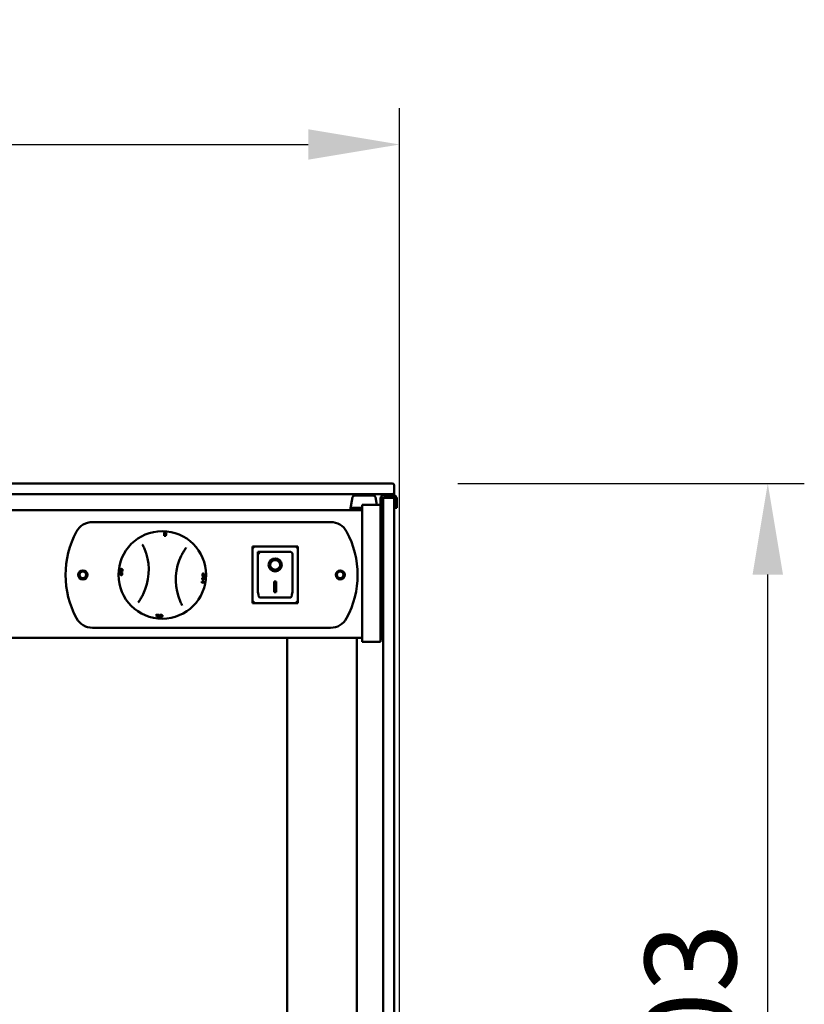
# Model space of a CAD drawing. Units: millimetres. Extents: x 65 to 5840, y 100 to 4100.
# Drawn here: x 2174 to 2604, y 1532 to 2072 of the extents above; entities that cross this region are included whole.
import ezdxf

# ---------------------------------------------------------------- set-up
doc = ezdxf.new("R2010")
doc.units = ezdxf.units.MM
doc.header["$LTSCALE"] = 20
doc.layers.add('Dimension (ISO)', color=7, linetype='Continuous', lineweight=25)
doc.layers.add('Visible (ISO)', color=7, linetype='Continuous', lineweight=50)
doc.styles.add('Note Text (ISO)', font='tahoma.ttf')
doc.dimstyles.new('Default (ISO)', dxfattribs={"dimscale": 20, "dimtxt": 2.5, "dimasz": 2.5, "dimexe": 1, "dimexo": 2, "dimgap": 0.762, "dimtad": 1, "dimtoh": 1, "dimdec": 1, "dimrnd": 1e-08, "dimzin": 0, "dimdsep": 46, "dimtxsty": 'Note Text (ISO)', "dimcen": 0.09, "dimdle": 10, "dimclrd": 256, "dimclre": 256, "dimclrt": 256, "dimadec": 1, "dimazin": 0, "dimtfac": 1.40208, "dimtmove": 0, "dimatfit": 3, "dimfxl": 1, "dimtolj": 1, "dimtzin": 0, "dimlwd": -1, "dimlwe": -1, "dimarcsym": 0})

# ---------------------------------------------------------------- blocks, each defined once
blk = doc.blocks.new('*D18')
at = {"layer": 'Defpoints', "color": 0, "transparency": 16777216}
for p in [(2374.4, 1817.66), (2584.11, 1817.66), (2350.7, 1214.26)]:
    blk.add_point(p, dxfattribs=at)
at = {"layer": 'Dimension (ISO)', "transparency": 16777216}
for p, q in [((2414.4, 1817.66), (2604.11, 1817.66)), ((2584.11, 1264.26), (2584.11, 1767.66)), ((2390.7, 1214.26), (2604.11, 1214.26))]:
    blk.add_line(p, q, dxfattribs=at)
for points in [[(2575.77, 1767.66), (2592.44, 1767.66), (2584.11, 1817.66)], [(2575.77, 1264.26), (2592.44, 1264.26), (2584.11, 1214.26)]]:
    blk.add_solid(points, dxfattribs=at)
at = {"layer": 'Dimension (ISO)', "transparency": 16777216, "insert": (2516.78, 1463.02), "char_height": 50, "attachment_point": 1, "rotation": 90, "style": 'Note Text (ISO)'}
blk.add_mtext('\\A1;603', dxfattribs=at)
blk = doc.blocks.new('*D19')
at = {"layer": 'Defpoints', "color": 0, "transparency": 16777216}
for p in [(2382.4, 2003.43), (896.4, 1278.46), (2382.4, 1278.46)]:
    blk.add_point(p, dxfattribs=at)
at = {"layer": 'Dimension (ISO)', "transparency": 16777216}
for p, q in [((896.4, 1318.46), (896.4, 2023.43)), ((2382.4, 1318.46), (2382.4, 2023.43)), ((946.4, 2003.43), (2332.4, 2003.43))]:
    blk.add_line(p, q, dxfattribs=at)
for points in [[(946.4, 2011.77), (946.4, 1995.1), (896.4, 2003.43)], [(2332.4, 2011.77), (2332.4, 1995.1), (2382.4, 2003.43)]]:
    blk.add_solid(points, dxfattribs=at)
at = {"layer": 'Dimension (ISO)', "transparency": 16777216, "insert": (1569.23, 2070.96), "char_height": 50, "attachment_point": 1, "style": 'Note Text (ISO)'}
blk.add_mtext('\\A1;1486', dxfattribs=at)

msp = doc.modelspace()

# ---------------------------------------------------------------- linework, layer by layer
at = {"layer": 'Visible (ISO)'}
for p, q in [((2374.4, 1817.66), (904.4, 1817.66)), ((2374.4, 1817.66), (2378.4, 1817.66)), ((2379.4, 1812.66), (2379.4, 1816.66)), ((904.4, 1811.66), (2374.4, 1811.66)), ((2356.66, 1810.13), (2355.4, 1802.96)), ((2357.65, 1810.96), (2368.15, 1810.96)), ((2369.13, 1810.13), (2369.89, 1805.86)), ((2371.9, 1809.16), (2371.9, 1805.86)), ((2373.1, 1805.16), (2373.1, 1809.16)), ((2373.4, 1801.31), (2373.4, 1809.16)), ((2378.9, 1809.66), (2373.9, 1809.66)), ((2378.7, 1811.36), (2374.1, 1811.36)), ((2374.1, 1810.16), (2378.7, 1810.16)), ((2378.4, 1811.66), (2374.4, 1811.66)), ((2379.4, 1811.25), (2379.4, 1812.66)), ((2379.4, 1809.16), (2379.4, 1809.88)), ((2379.4, 1809.16), (2379.4, 1801.31)), ((2379.7, 1804.16), (2379.7, 1809.16)), ((2380.9, 1809.16), (2380.9, 1804.16)), ((2361.9, 1802.96), (916.9, 1802.96)), ((2355.93, 1804.16), (2361.9, 1804.16)), ((2361.9, 1800.29), (2361.9, 1805.86)), ((2371.9, 1805.86), (2361.9, 1805.86)), ((2371.9, 1805.86), (2371.9, 1800.29)), ((2373.1, 1803.46), (2371.9, 1803.46)), ((2373.1, 1803.46), (2373.1, 1799.52)), ((2379.7, 1804.16), (2380.9, 1804.16)), ((2361.9, 1800.29), (2361.9, 1736.43)), ((2371.9, 1736.43), (2371.9, 1800.29)), ((2373.1, 1736.1), (2373.1, 1799.52)), ((2373.4, 1801.31), (2373.4, 1294.31)), ((2379.4, 1294.31), (2379.4, 1801.31)), ((2214.2, 1796.46), (2344.6, 1796.46)), ((2253.41, 1788.91), (2253.43, 1789.1)), ((2254.41, 1788.84), (2254.43, 1789.03)), ((2373.4, 1787.62), (2373.1, 1787.62)), ((2326.75, 1783.06), (2301.75, 1783.06)), ((2301.75, 1783.06), (2302.75, 1782.06)), ((2301.75, 1783.06), (2301.75, 1752.06)), ((2326.75, 1783.06), (2325.75, 1782.06)), ((2326.75, 1752.06), (2326.75, 1783.06)), ((2322.75, 1780.06), (2304.75, 1780.06)), ((2304.75, 1780.04), (2304.75, 1780.06)), ((2304.75, 1780.04), (2304.75, 1760.16)), ((2323.75, 1760.16), (2323.75, 1779.06)), ((2229.83, 1770.75), (2230.02, 1770.74)), ((2229.84, 1770.78), (2230.03, 1770.76)), ((2230.44, 1770.66), (2230.63, 1770.65)), ((2311.55, 1772.98), (2311.55, 1773.08)), ((2316.94, 1772.98), (2316.94, 1773.08)), ((2229.18, 1768.6), (2229.37, 1768.59)), ((2229.25, 1769.6), (2229.44, 1769.59)), ((2229.76, 1769.26), (2229.95, 1769.25)), ((2229.84, 1767.32), (2230.03, 1767.3)), ((2229.9, 1768.91), (2230.09, 1768.9)), ((2230.1, 1770.25), (2230.29, 1770.23)), ((2230.15, 1769.28), (2230.33, 1769.27)), ((2274.27, 1765.53), (2274.46, 1765.52)), ((2274.29, 1765.79), (2274.48, 1765.78)), ((2274.74, 1766.62), (2274.93, 1766.61)), ((2274.75, 1768.22), (2274.94, 1768.21)), ((2275.03, 1766.18), (2275.22, 1766.17)), ((2275.35, 1765.33), (2275.54, 1765.32)), ((2275.42, 1766.33), (2275.61, 1766.32)), ((2274.04, 1763.67), (2274.23, 1763.65)), ((2274.06, 1763.15), (2274.25, 1763.13)), ((2274.08, 1763.92), (2274.27, 1763.91)), ((2274.33, 1765.01), (2274.52, 1765)), ((2274.66, 1763.1), (2274.85, 1763.09)), ((2274.85, 1764.31), (2275.04, 1764.3)), ((2274.93, 1764.97), (2275.12, 1764.95)), ((2313.75, 1763.89), (2314.75, 1763.89)), ((2313.75, 1758), (2313.75, 1763.89)), ((2314.75, 1763.89), (2314.75, 1758)), ((2322.75, 1755.06), (2305.75, 1755.06)), ((2314.75, 1758.1), (2313.75, 1758.1)), ((2314.75, 1758), (2313.75, 1758)), ((2301.75, 1752.06), (2302.75, 1753.06)), ((2301.75, 1752.06), (2326.75, 1752.06)), ((2325.75, 1753.06), (2326.75, 1752.06)), ((2249.14, 1745.74), (2249.13, 1745.55)), ((2249.24, 1744.93), (2249.22, 1744.74)), ((2250.27, 1744.51), (2250.26, 1744.32)), ((2250.72, 1745.56), (2250.71, 1745.38)), ((2250.96, 1745.15), (2250.94, 1744.96)), ((2251.27, 1744.44), (2251.25, 1744.25)), ((2252.56, 1745.1), (2252.54, 1744.91)), ((2344.6, 1738.46), (2214.2, 1738.46)), ((2361.9, 1732.96), (916.9, 1732.96)), ((2320.9, 1514.96), (2320.9, 1732.96)), ((2358.9, 1286.66), (2358.9, 1732.96)), ((2361.9, 1730.86), (2361.9, 1736.43)), ((2371.9, 1736.43), (2371.9, 1730.86)), ((2373.1, 1736.1), (2373.1, 1732.16)), ((2361.9, 1730.86), (2371.9, 1730.86)), ((2371.9, 1732.16), (2373.1, 1732.16))]:
    msp.add_line(p, q, dxfattribs=at)
for centre, radius in [((2252.4, 1767.46), 24), ((2208.9, 1767.46), 2.5), ((2208.9, 1767.46), 1.8), ((2349.9, 1767.46), 2.5), ((2349.9, 1767.46), 1.8)]:
    msp.add_circle(centre, radius, dxfattribs=at)
for centre, radius, start, end in [((2378.4, 1816.66), 1, 0, 90), ((2357.65, 1809.96), 1, 90, 170), ((2368.15, 1809.96), 1, 10, 90), ((2374.1, 1809.16), 2.2, 90, 180), ((2374.1, 1809.16), 1, 90, 180), ((2373.9, 1809.16), 0.5, 90, 180), ((2378.4, 1812.66), 1, 270, 0), ((2378.7, 1809.16), 2.2, 27.0357, 90), ((2378.9, 1809.16), 0.5, 0, 90), ((2370.9, 1805.16), 2.2, 309.4006, 0), ((2214.2, 1786.46), 10, 90, 151.6406), ((2344.6, 1786.46), 10, 28.3594, 90), ((2249.4, 1767.46), 50, 151.6406, 208.3594), ((2309.4, 1767.46), 50, 331.6406, 28.3594), ((2214.99, 1770.11), 30, 334.0331, 17.8658), ((2289.8, 1764.81), 30, 154.0331, 197.8658), ((2322.75, 1779.06), 1, 0, 90), ((2214.2, 1748.46), 10, 208.3594, 270), ((2344.6, 1748.46), 10, 270, 331.6406)]:
    msp.add_arc(centre, radius, start, end, dxfattribs=at)
for centre, major_axis, ratio, start_param, end_param in [((2252.21, 1764.78), (1.71, 24.09), 0.993808, 6.262354, 6.304016), ((2252.21, 1764.76), (1.72, 24.31), 0.993808, 6.262537, 6.303834), ((2252.19, 1764.56), (1.85, 26.08), 0.993808, 6.263942, 6.302429), ((2305.75, 1779.06), (0.995, -0.995), 0.09902, 3.24029, 4.811087), ((2255.24, 1767.26), (-25.58, 1.81), 0.993808, 6.21589, 6.216846), ((2255.22, 1767.26), (-25.37, 1.8), 0.993808, 6.215324, 6.216288), ((2255.18, 1767.26), (-25.02, 1.77), 0.993808, 6.217141, 6.217956), ((2314.25, 1773.08), (3.64, 0), 0.980581, 3.155329, 6.269449), ((2314.25, 1773.08), (2.69, 0), 0.980581, 0, 3.141593), ((2255.37, 1767.25), (-26.79, 1.9), 0.993808, 6.264452, 6.301919), ((2255.29, 1767.26), (-26.08, 1.85), 0.993808, 6.263942, 6.302429), ((2255.27, 1767.26), (-25.87, 1.83), 0.993808, 6.263783, 6.302587), ((2255.21, 1767.26), (-25.31, 1.79), 0.993808, 6.235449, 6.241078), ((2255.2, 1767.26), (-25.21, 1.79), 0.993808, 6.235262, 6.239702), ((2255.17, 1767.26), (-25, 1.77), 0.993808, 6.234854, 6.239332), ((2249.66, 1767.65), (-24.64, 1.74), 0.993808, 3.126114, 3.136678), ((2249.64, 1767.66), (-24.85, 1.76), 0.993808, 3.126247, 3.13672), ((2249.61, 1767.66), (-25.06, 1.77), 0.993808, 3.105673, 3.123857), ((2249.57, 1767.66), (-25.44, 1.8), 0.993808, 3.106212, 3.124123), ((2249.57, 1767.66), (-25.44, 1.8), 0.993808, 3.136832, 3.154337), ((2249.55, 1767.66), (-25.65, 1.82), 0.993808, 3.106506, 3.124268), ((2249.55, 1767.66), (-25.65, 1.82), 0.993808, 3.136872, 3.154232), ((2249.54, 1767.66), (-25.74, 1.82), 0.993808, 3.106629, 3.154187), ((2249.52, 1767.66), (-25.87, 1.83), 0.993808, 3.122191, 3.160995), ((2249.5, 1767.67), (-26.08, 1.85), 0.993808, 3.122349, 3.160836), ((2249.42, 1767.67), (-26.79, 1.9), 0.993808, 3.122859, 3.160326), ((2249.66, 1767.65), (-24.64, 1.74), 0.993808, 3.049568, 3.060171), ((2249.64, 1767.66), (-24.85, 1.76), 0.993808, 3.050359, 3.06087), ((2249.61, 1767.66), (-25.06, 1.77), 0.993808, 3.030308, 3.048581), ((2249.57, 1767.66), (-25.44, 1.8), 0.993808, 3.031984, 3.04998), ((2249.57, 1767.66), (-25.44, 1.8), 0.993808, 3.062735, 3.080283), ((2249.55, 1767.66), (-25.65, 1.82), 0.993808, 3.032898, 3.050743), ((2249.54, 1767.66), (-25.74, 1.82), 0.993808, 3.033282, 3.081007), ((2249.55, 1767.66), (-25.65, 1.82), 0.993808, 3.063391, 3.080793), ((2305.75, 1760.16), (0, -5.1), 0.196116, 4.712389, 6.283185), ((2322.75, 1760.16), (0, -5.1), 0.196116, 0, 1.570796), ((2252.59, 1770.23), (1.77, 24.96), 0.993808, 3.072782, 3.124729), ((2252.59, 1770.22), (1.76, 24.86), 0.993808, 3.072493, 3.136602), ((2252.59, 1770.2), (1.75, 24.64), 0.993808, 3.071895, 3.136559), ((2221.41, 1774.81), (-45.07, 10.7), 0.726212, 2.39509, 2.428177), ((2252.6, 1770.32), (1.82, 25.74), 0.993808, 3.080655, 3.094578), ((2221.68, 1774.75), (-44.68, 10.6), 0.726212, 2.394702, 2.418897), ((2219.57, 1775.16), (-46.96, 11.01), 0.715012, 2.418765, 2.449578), ((2252.61, 1770.44), (1.9, 26.79), 0.993808, 3.122859, 3.160326), ((2252.6, 1770.36), (1.85, 26.08), 0.993808, 3.122349, 3.160836), ((2252.6, 1770.34), (1.83, 25.87), 0.993808, 3.122191, 3.160995)]:
    msp.add_ellipse(centre, major_axis=major_axis, ratio=ratio, start_param=start_param, end_param=end_param, dxfattribs=at)
for major_axis in [(-3.64, 0), (2.69, 0)]:
    msp.add_ellipse((2314.25, 1772.98), major_axis=major_axis, ratio=0.980581, dxfattribs=at)
for points, knots in [([(2378.7, 1810.16), (2378.82, 1810.16), (2378.96, 1810.14), (2379.2, 1810.03), (2379.32, 1809.96), (2379.49, 1809.78), (2379.57, 1809.67), (2379.67, 1809.42), (2379.7, 1809.29), (2379.7, 1809.16)], [0, 0, 0, 0, 0.0376757, 0.0376757, 0.0753513, 0.0753513, 0.1132424, 0.1132424, 0.1511334, 0.1511334, 0.1511334, 0.1511334]), ([(2380.9, 1809.16), (2380.9, 1809.43), (2380.84, 1809.73), (2380.71, 1810.05), (2380.68, 1810.11), (2380.66, 1810.16)], [-0.33266666, -0.33266666, -0.33266666, -0.33266666, -0.24975439, -0.24975439, -0.23273123, -0.23273123, -0.23273123, -0.23273123]), ([(2241.46, 1784.22), (2241.62, 1783.94), (2241.76, 1783.65), (2241.91, 1783.36), (2242.24, 1782.67), (2242.56, 1781.97), (2243.1, 1780.62), (2243.33, 1779.98), (2243.54, 1779.31)], [1.159573, 1.159573, 1.159573, 1.159573, 1.46941, 1.46941, 1.46941, 2.204115, 2.204115, 2.849095, 2.849095, 2.849095, 2.849095]), ([(2262.83, 1777.95), (2263.14, 1778.57), (2263.46, 1779.18), (2264.18, 1780.44), (2264.59, 1781.09), (2265.02, 1781.72), (2265.21, 1781.99), (2265.39, 1782.25), (2265.58, 1782.51)], [0.089724, 0.089724, 0.089724, 0.089724, 0.734705, 0.734705, 1.46941, 1.46941, 1.46941, 1.779247, 1.779247, 1.779247, 1.779247]), ([(2229.72, 1770.78), (2229.69, 1770.68), (2229.66, 1770.56), (2229.62, 1770.36), (2229.6, 1770.24), (2229.59, 1770.11)], [-0.06191493, -0.06191493, -0.06191493, -0.06191493, -0.03787889, -0.03787889, 0, 0, 0, 0]), ([(2229.68, 1770.12), (2229.7, 1770.29), (2229.73, 1770.42), (2229.77, 1770.57), (2229.8, 1770.67), (2229.83, 1770.75)], [-0.04802712, -0.04802712, -0.04802712, -0.04802712, -0.03086363, -0.03086363, 0, 0, 0, 0]), ([(2230.02, 1770.74), (2229.99, 1770.66), (2229.96, 1770.56), (2229.92, 1770.41), (2229.89, 1770.28), (2229.87, 1770.11)], [0, 0, 0, 0, 0.03017936, 0.03017936, 0.0495622, 0.0495622, 0.0495622, 0.0495622]), ([(2230.33, 1770.65), (2230.33, 1770.62), (2230.33, 1770.58), (2230.34, 1770.5), (2230.34, 1770.45), (2230.34, 1770.4)], [-0.02824102, -0.02824102, -0.02824102, -0.02824102, -0.01556169, -0.01556169, 0, 0, 0, 0]), ([(2230.41, 1770.01), (2230.43, 1770.17), (2230.43, 1770.31), (2230.44, 1770.47), (2230.44, 1770.58), (2230.44, 1770.66)], [-0.04558562, -0.04558562, -0.04558562, -0.04558562, -0.02863066, -0.02863066, 0, 0, 0, 0]), ([(2230.63, 1770.65), (2230.63, 1770.57), (2230.63, 1770.46), (2230.62, 1770.29), (2230.61, 1770.16), (2230.6, 1770)], [0, 0, 0, 0, 0.02797012, 0.02797012, 0.04737418, 0.04737418, 0.04737418, 0.04737418]), ([(2229.45, 1768.14), (2229.44, 1768.08), (2229.44, 1768.02), (2229.45, 1767.9), (2229.45, 1767.84), (2229.47, 1767.71), (2229.49, 1767.65), (2229.53, 1767.53), (2229.56, 1767.48), (2229.67, 1767.35), (2229.76, 1767.32), (2229.84, 1767.32)], [-0.2252844, -0.2252844, -0.2252844, -0.2252844, -0.1948719, -0.1948719, -0.1670272, -0.1670272, -0.1273355, -0.1273355, -0.0817089, -0.0817089, 0, 0, 0, 0]), ([(2229.9, 1768.91), (2229.84, 1768.92), (2229.79, 1768.91), (2229.69, 1768.87), (2229.64, 1768.84), (2229.57, 1768.74), (2229.55, 1768.69), (2229.51, 1768.58), (2229.49, 1768.52), (2229.46, 1768.35), (2229.45, 1768.25), (2229.45, 1768.14)], [-0.1463785, -0.1463785, -0.1463785, -0.1463785, -0.1077746, -0.1077746, -0.0778637, -0.0778637, -0.0552103, -0.0552103, -0.0307359, -0.0307359, 0, 0, 0, 0]), ([(2229.53, 1768.14), (2229.54, 1768.17), (2229.54, 1768.2), (2229.54, 1768.26), (2229.55, 1768.29), (2229.56, 1768.34), (2229.56, 1768.38), (2229.6, 1768.46), (2229.62, 1768.49), (2229.63, 1768.51)], [-0.08766373, -0.08766373, -0.08766373, -0.08766373, -0.06106934, -0.06106934, -0.03718678, -0.03718678, -0.0184222, -0.0184222, 0, 0, 0, 0]), ([(2229.61, 1767.76), (2229.6, 1767.78), (2229.59, 1767.79), (2229.57, 1767.83), (2229.56, 1767.85), (2229.55, 1767.91), (2229.54, 1767.95), (2229.53, 1768.03), (2229.53, 1768.08), (2229.53, 1768.14)], [-0.0393419, -0.0393419, -0.0393419, -0.0393419, -0.03259677, -0.03259677, -0.02651435, -0.02651435, -0.01627807, -0.01627807, 0, 0, 0, 0]), ([(2229.59, 1770.11), (2229.58, 1770.04), (2229.58, 1769.97), (2229.57, 1769.84), (2229.57, 1769.78), (2229.58, 1769.63), (2229.59, 1769.56), (2229.6, 1769.49)], [-0.06791902, -0.06791902, -0.06791902, -0.06791902, -0.04698593, -0.04698593, -0.02777871, -0.02777871, 0, 0, 0, 0]), ([(2229.6, 1769.49), (2229.62, 1769.4), (2229.65, 1769.35), (2229.7, 1769.28), (2229.73, 1769.26), (2229.76, 1769.26)], [-0.05405947, -0.05405947, -0.05405947, -0.05405947, -0.03214271, -0.03214271, 0, 0, 0, 0]), ([(2229.85, 1767.66), (2229.77, 1767.66), (2229.73, 1767.68), (2229.67, 1767.7), (2229.64, 1767.72), (2229.61, 1767.76)], [-0.05253084, -0.05253084, -0.05253084, -0.05253084, -0.03114511, -0.03114511, 0, 0, 0, 0]), ([(2229.63, 1768.51), (2229.67, 1768.54), (2229.7, 1768.56), (2229.78, 1768.58), (2229.83, 1768.58), (2229.88, 1768.57)], [-0.07609446, -0.07609446, -0.07609446, -0.07609446, -0.0439926, -0.0439926, 0, 0, 0, 0]), ([(2229.69, 1769.74), (2229.68, 1769.77), (2229.68, 1769.79), (2229.67, 1769.86), (2229.67, 1769.9), (2229.67, 1769.98), (2229.68, 1770.05), (2229.68, 1770.12)], [-0.02959714, -0.02959714, -0.02959714, -0.02959714, -0.02614153, -0.02614153, -0.02116266, -0.02116266, 0, 0, 0, 0]), ([(2229.8, 1769.6), (2229.76, 1769.6), (2229.74, 1769.63), (2229.71, 1769.66), (2229.7, 1769.7), (2229.69, 1769.74)], [-0.02921963, -0.02921963, -0.02921963, -0.02921963, -0.01962637, -0.01962637, 0, 0, 0, 0]), ([(2229.82, 1768.49), (2229.81, 1768.47), (2229.79, 1768.44), (2229.75, 1768.36), (2229.75, 1768.32), (2229.74, 1768.28), (2229.73, 1768.25), (2229.73, 1768.19), (2229.72, 1768.16), (2229.72, 1768.12)], [0, 0, 0, 0, 0.01842487, 0.01842487, 0.03718951, 0.03718951, 0.06107669, 0.06107669, 0.08763014, 0.08763014, 0.08763014, 0.08763014]), ([(2229.72, 1768.12), (2229.72, 1768.07), (2229.72, 1768.02), (2229.73, 1767.93), (2229.74, 1767.89), (2229.75, 1767.83), (2229.76, 1767.81), (2229.78, 1767.78), (2229.79, 1767.76), (2229.8, 1767.75)], [0, 0, 0, 0, 0.01627524, 0.01627524, 0.02651706, 0.02651706, 0.03259361, 0.03259361, 0.03933757, 0.03933757, 0.03933757, 0.03933757]), ([(2229.76, 1769.26), (2229.78, 1769.26), (2229.8, 1769.26), (2229.83, 1769.28), (2229.85, 1769.29), (2229.89, 1769.35), (2229.9, 1769.38), (2229.92, 1769.42)], [-0.07264311, -0.07264311, -0.07264311, -0.07264311, -0.03789927, -0.03789927, -0.01790893, -0.01790893, 0, 0, 0, 0]), ([(2229.93, 1769.74), (2229.92, 1769.71), (2229.91, 1769.69), (2229.89, 1769.65), (2229.88, 1769.64), (2229.85, 1769.6), (2229.82, 1769.6), (2229.8, 1769.6)], [-0.03604162, -0.03604162, -0.03604162, -0.03604162, -0.03023518, -0.03023518, -0.02267968, -0.02267968, 0, 0, 0, 0]), ([(2229.8, 1767.75), (2229.83, 1767.71), (2229.86, 1767.69), (2229.91, 1767.67), (2229.92, 1767.66), (2229.94, 1767.66)], [0, 0, 0, 0, 0.031068, 0.031068, 0.04115733, 0.04115733, 0.04115733, 0.04115733]), ([(2229.97, 1768.56), (2229.95, 1768.56), (2229.94, 1768.56), (2229.91, 1768.55), (2229.87, 1768.54), (2229.82, 1768.49)], [0.02946727, 0.02946727, 0.02946727, 0.02946727, 0.04174302, 0.04174302, 0.05838864, 0.05838864, 0.05838864, 0.05838864]), ([(2229.84, 1767.32), (2229.9, 1767.31), (2229.95, 1767.32), (2230.05, 1767.36), (2230.09, 1767.39), (2230.16, 1767.49), (2230.18, 1767.54), (2230.22, 1767.65), (2230.23, 1767.72), (2230.26, 1767.88), (2230.27, 1767.98), (2230.27, 1768.09)], [-0.1360315, -0.1360315, -0.1360315, -0.1360315, -0.1023411, -0.1023411, -0.0760576, -0.0760576, -0.0549138, -0.0549138, -0.0304351, -0.0304351, 0, 0, 0, 0]), ([(2230.09, 1767.73), (2230.06, 1767.69), (2230.02, 1767.68), (2229.97, 1767.66), (2229.92, 1767.65), (2229.85, 1767.66)], [-0.1863159, -0.1863159, -0.1863159, -0.1863159, -0.0724464, -0.0724464, 0, 0, 0, 0]), ([(2229.87, 1770.11), (2229.86, 1770.04), (2229.86, 1769.97), (2229.86, 1769.89), (2229.86, 1769.85), (2229.87, 1769.78), (2229.87, 1769.75), (2229.88, 1769.73)], [0, 0, 0, 0, 0.02101894, 0.02101894, 0.02640396, 0.02640396, 0.03020416, 0.03020416, 0.03020416, 0.03020416]), ([(2229.88, 1768.57), (2229.95, 1768.57), (2230, 1768.55), (2230.05, 1768.53), (2230.08, 1768.51), (2230.11, 1768.47)], [-0.04777827, -0.04777827, -0.04777827, -0.04777827, -0.03116302, -0.03116302, 0, 0, 0, 0]), ([(2230.27, 1768.09), (2230.27, 1768.15), (2230.27, 1768.21), (2230.27, 1768.34), (2230.26, 1768.39), (2230.25, 1768.52), (2230.24, 1768.58), (2230.2, 1768.7), (2230.17, 1768.75), (2230.07, 1768.88), (2229.98, 1768.91), (2229.9, 1768.91)], [-0.2258588, -0.2258588, -0.2258588, -0.2258588, -0.1950111, -0.1950111, -0.1668414, -0.1668414, -0.127208, -0.127208, -0.0817723, -0.0817723, 0, 0, 0, 0]), ([(2229.92, 1769.42), (2229.95, 1769.5), (2229.96, 1769.56), (2229.98, 1769.64), (2229.99, 1769.7), (2230, 1769.75)], [-0.02579964, -0.02579964, -0.02579964, -0.02579964, -0.01760623, -0.01760623, 0, 0, 0, 0]), ([(2229.99, 1770.11), (2229.98, 1770.01), (2229.97, 1769.93), (2229.95, 1769.83), (2229.94, 1769.78), (2229.93, 1769.74)], [-0.03147038, -0.03147038, -0.03147038, -0.03147038, -0.01534374, -0.01534374, 0, 0, 0, 0]), ([(2230.08, 1769.34), (2230.07, 1769.33), (2230.06, 1769.32), (2230.04, 1769.28), (2230.02, 1769.27), (2229.99, 1769.25), (2229.97, 1769.24), (2229.95, 1769.25)], [0.01169729, 0.01169729, 0.01169729, 0.01169729, 0.01791158, 0.01791158, 0.03789505, 0.03789505, 0.07260314, 0.07260314, 0.07260314, 0.07260314]), ([(2230.01, 1769.75), (2230.01, 1769.69), (2230.01, 1769.64), (2230.02, 1769.53), (2230.03, 1769.49), (2230.05, 1769.38), (2230.07, 1769.35), (2230.1, 1769.3), (2230.12, 1769.28), (2230.15, 1769.28)], [-0.05943458, -0.05943458, -0.05943458, -0.05943458, -0.04870683, -0.04870683, -0.0377533, -0.0377533, -0.02195663, -0.02195663, 0, 0, 0, 0]), ([(2230.46, 1768.07), (2230.45, 1767.97), (2230.45, 1767.87), (2230.42, 1767.7), (2230.41, 1767.64), (2230.37, 1767.53), (2230.35, 1767.48), (2230.28, 1767.38), (2230.24, 1767.35), (2230.14, 1767.3), (2230.09, 1767.3), (2230.03, 1767.3)], [0, 0, 0, 0, 0.0304419, 0.0304419, 0.0549216, 0.0549216, 0.0760261, 0.0760261, 0.1017156, 0.1017156, 0.1350126, 0.1350126, 0.1350126, 0.1350126]), ([(2230.16, 1769.62), (2230.15, 1769.62), (2230.14, 1769.62), (2230.13, 1769.64), (2230.12, 1769.65), (2230.1, 1769.68), (2230.09, 1769.7), (2230.08, 1769.77), (2230.07, 1769.83), (2230.07, 1769.96), (2230.08, 1770.05), (2230.09, 1770.14)], [-0.08220744, -0.08220744, -0.08220744, -0.08220744, -0.0709729, -0.0709729, -0.0606677, -0.0606677, -0.0444999, -0.0444999, -0.02574994, -0.02574994, 0, 0, 0, 0]), ([(2230.09, 1768.9), (2230.17, 1768.89), (2230.26, 1768.86), (2230.36, 1768.74), (2230.39, 1768.69), (2230.43, 1768.57), (2230.44, 1768.51), (2230.45, 1768.38), (2230.46, 1768.32), (2230.46, 1768.2), (2230.46, 1768.14), (2230.46, 1768.07)], [0, 0, 0, 0, 0.0818079, 0.0818079, 0.1271514, 0.1271514, 0.1665722, 0.1665722, 0.1947737, 0.1947737, 0.2251941, 0.2251941, 0.2251941, 0.2251941]), ([(2230.18, 1768.09), (2230.18, 1768.06), (2230.18, 1768.03), (2230.17, 1767.97), (2230.17, 1767.95), (2230.16, 1767.9), (2230.15, 1767.86), (2230.13, 1767.78), (2230.11, 1767.75), (2230.09, 1767.73)], [-0.07544786, -0.07544786, -0.07544786, -0.07544786, -0.05453112, -0.05453112, -0.03566855, -0.03566855, -0.01807133, -0.01807133, 0, 0, 0, 0]), ([(2230.11, 1768.47), (2230.12, 1768.46), (2230.13, 1768.44), (2230.15, 1768.4), (2230.15, 1768.38), (2230.17, 1768.32), (2230.18, 1768.28), (2230.18, 1768.2), (2230.18, 1768.15), (2230.18, 1768.09)], [-0.03885154, -0.03885154, -0.03885154, -0.03885154, -0.03231163, -0.03231163, -0.0264239, -0.0264239, -0.0164281, -0.0164281, 0, 0, 0, 0]), ([(2230.15, 1769.28), (2230.16, 1769.28), (2230.18, 1769.28), (2230.21, 1769.31), (2230.23, 1769.32), (2230.27, 1769.39), (2230.29, 1769.44), (2230.31, 1769.49)], [-0.06643039, -0.06643039, -0.06643039, -0.06643039, -0.03999613, -0.03999613, -0.02139273, -0.02139273, 0, 0, 0, 0]), ([(2230.26, 1769.75), (2230.26, 1769.72), (2230.25, 1769.7), (2230.23, 1769.67), (2230.22, 1769.65), (2230.19, 1769.62), (2230.18, 1769.62), (2230.16, 1769.62)], [-0.04607523, -0.04607523, -0.04607523, -0.04607523, -0.0258945, -0.0258945, -0.01382086, -0.01382086, 0, 0, 0, 0]), ([(2230.27, 1770.12), (2230.26, 1770.04), (2230.26, 1769.95), (2230.26, 1769.83), (2230.26, 1769.79), (2230.27, 1769.76)], [0, 0, 0, 0, 0.02568106, 0.02568106, 0.03870984, 0.03870984, 0.03870984, 0.03870984]), ([(2230.32, 1770.05), (2230.31, 1769.96), (2230.3, 1769.91), (2230.29, 1769.83), (2230.28, 1769.79), (2230.26, 1769.75)], [-0.02294499, -0.02294499, -0.02294499, -0.02294499, -0.01547449, -0.01547449, 0, 0, 0, 0]), ([(2230.31, 1769.49), (2230.33, 1769.57), (2230.35, 1769.65), (2230.38, 1769.81), (2230.4, 1769.92), (2230.41, 1770.01)], [-0.05191521, -0.05191521, -0.05191521, -0.05191521, -0.0295017, -0.0295017, 0, 0, 0, 0]), ([(2230.34, 1770.4), (2230.34, 1770.32), (2230.33, 1770.25), (2230.33, 1770.17), (2230.33, 1770.11), (2230.32, 1770.05)], [-0.02548906, -0.02548906, -0.02548906, -0.02548906, -0.0184215, -0.0184215, 0, 0, 0, 0]), ([(2230.5, 1769.48), (2230.48, 1769.42), (2230.46, 1769.37), (2230.42, 1769.31), (2230.4, 1769.29), (2230.37, 1769.27), (2230.35, 1769.27), (2230.33, 1769.27)], [0, 0, 0, 0, 0.02139198, 0.02139198, 0.03999686, 0.03999686, 0.06644038, 0.06644038, 0.06644038, 0.06644038]), ([(2230.6, 1770), (2230.59, 1769.9), (2230.57, 1769.8), (2230.54, 1769.62), (2230.52, 1769.55), (2230.5, 1769.48)], [0, 0, 0, 0, 0.02915612, 0.02915612, 0.05612921, 0.05612921, 0.05612921, 0.05612921]), ([(2274.33, 1765.01), (2274.34, 1765.12), (2274.35, 1765.23), (2274.35, 1765.37), (2274.34, 1765.41), (2274.34, 1765.44), (2274.33, 1765.46), (2274.32, 1765.49), (2274.31, 1765.5), (2274.29, 1765.52), (2274.28, 1765.53), (2274.27, 1765.53)], [0, 0, 0, 0, 0.0322875, 0.0322875, 0.05339, 0.05339, 0.0902658, 0.0902658, 0.123807, 0.123807, 0.1626112, 0.1626112, 0.1626112, 0.1626112]), ([(2274.35, 1767.45), (2274.35, 1767.55), (2274.35, 1767.65), (2274.37, 1767.82), (2274.39, 1767.89), (2274.42, 1767.99), (2274.44, 1768.04), (2274.51, 1768.14), (2274.55, 1768.18), (2274.64, 1768.22), (2274.7, 1768.23), (2274.75, 1768.22)], [0, 0, 0, 0, 0.0304523, 0.0304523, 0.0549851, 0.0549851, 0.0757678, 0.0757678, 0.1003504, 0.1003504, 0.1324009, 0.1324009, 0.1324009, 0.1324009]), ([(2274.74, 1766.62), (2274.65, 1766.63), (2274.57, 1766.66), (2274.46, 1766.78), (2274.43, 1766.84), (2274.39, 1766.95), (2274.38, 1767.02), (2274.36, 1767.15), (2274.35, 1767.2), (2274.35, 1767.32), (2274.35, 1767.39), (2274.35, 1767.45)], [0, 0, 0, 0, 0.0819726, 0.0819726, 0.126963, 0.126963, 0.1656727, 0.1656727, 0.193472, 0.193472, 0.223066, 0.223066, 0.223066, 0.223066]), ([(2274.46, 1765.52), (2274.47, 1765.51), (2274.48, 1765.51), (2274.5, 1765.49), (2274.51, 1765.48), (2274.52, 1765.45), (2274.53, 1765.43), (2274.53, 1765.39), (2274.54, 1765.36), (2274.54, 1765.21), (2274.53, 1765.1), (2274.52, 1765)], [-0.1639679, -0.1639679, -0.1639679, -0.1639679, -0.124396, -0.124396, -0.0902407, -0.0902407, -0.0532322, -0.0532322, -0.031912, -0.031912, 0, 0, 0, 0]), ([(2274.94, 1768.21), (2274.89, 1768.21), (2274.83, 1768.21), (2274.74, 1768.16), (2274.7, 1768.13), (2274.63, 1768.03), (2274.61, 1767.98), (2274.58, 1767.88), (2274.56, 1767.81), (2274.54, 1767.64), (2274.54, 1767.54), (2274.54, 1767.44)], [-0.1358562, -0.1358562, -0.1358562, -0.1358562, -0.1023305, -0.1023305, -0.0761627, -0.0761627, -0.0550455, -0.0550455, -0.0305152, -0.0305152, 0, 0, 0, 0]), ([(2274.54, 1767.44), (2274.54, 1767.37), (2274.54, 1767.31), (2274.54, 1767.19), (2274.55, 1767.13), (2274.57, 1767), (2274.58, 1766.94), (2274.62, 1766.82), (2274.65, 1766.77), (2274.76, 1766.64), (2274.84, 1766.61), (2274.93, 1766.61)], [-0.226493, -0.226493, -0.226493, -0.226493, -0.1954524, -0.1954524, -0.1671156, -0.1671156, -0.1272915, -0.1272915, -0.0817502, -0.0817502, 0, 0, 0, 0]), ([(2274.62, 1767.43), (2274.62, 1767.46), (2274.63, 1767.49), (2274.63, 1767.55), (2274.63, 1767.58), (2274.64, 1767.62), (2274.65, 1767.66), (2274.67, 1767.74), (2274.69, 1767.77), (2274.71, 1767.79)], [-0.07549598, -0.07549598, -0.07549598, -0.07549598, -0.05457027, -0.05457027, -0.03570015, -0.03570015, -0.01807757, -0.01807757, 0, 0, 0, 0]), ([(2274.7, 1767.05), (2274.69, 1767.07), (2274.68, 1767.08), (2274.67, 1767.12), (2274.66, 1767.14), (2274.64, 1767.2), (2274.63, 1767.24), (2274.63, 1767.32), (2274.62, 1767.38), (2274.62, 1767.43)], [-0.03880529, -0.03880529, -0.03880529, -0.03880529, -0.0322987, -0.0322987, -0.02643937, -0.02643937, -0.01645824, -0.01645824, 0, 0, 0, 0]), ([(2274.94, 1766.95), (2274.87, 1766.95), (2274.82, 1766.97), (2274.77, 1766.99), (2274.73, 1767.01), (2274.7, 1767.05)], [-0.05458486, -0.05458486, -0.05458486, -0.05458486, -0.03113823, -0.03113823, 0, 0, 0, 0]), ([(2274.71, 1767.79), (2274.74, 1767.84), (2274.79, 1767.85), (2274.85, 1767.87), (2274.9, 1767.87), (2274.95, 1767.87)], [-0.06228838, -0.06228838, -0.06228838, -0.06228838, -0.04346014, -0.04346014, 0, 0, 0, 0]), ([(2275, 1767.77), (2274.97, 1767.81), (2274.93, 1767.84), (2274.89, 1767.85), (2274.87, 1767.86), (2274.85, 1767.87)], [0, 0, 0, 0, 0.03098794, 0.03098794, 0.04114888, 0.04114888, 0.04114888, 0.04114888]), ([(2274.85, 1766.96), (2274.86, 1766.96), (2274.88, 1766.96), (2274.91, 1766.97), (2274.95, 1766.98), (2274.99, 1767.03)], [0.02946731, 0.02946731, 0.02946731, 0.02946731, 0.04174266, 0.04174266, 0.05838985, 0.05838985, 0.05838985, 0.05838985]), ([(2274.93, 1766.61), (2274.98, 1766.6), (2275.04, 1766.61), (2275.14, 1766.65), (2275.18, 1766.69), (2275.25, 1766.78), (2275.27, 1766.83), (2275.31, 1766.94), (2275.33, 1767.01), (2275.35, 1767.17), (2275.36, 1767.28), (2275.36, 1767.38)], [-0.1462172, -0.1462172, -0.1462172, -0.1462172, -0.1077263, -0.1077263, -0.0778994, -0.0778994, -0.0552745, -0.0552745, -0.0307832, -0.0307832, 0, 0, 0, 0]), ([(2275.36, 1767.38), (2275.36, 1767.44), (2275.36, 1767.51), (2275.35, 1767.63), (2275.34, 1767.68), (2275.32, 1767.81), (2275.31, 1767.87), (2275.26, 1767.99), (2275.23, 1768.05), (2275.12, 1768.17), (2275.03, 1768.2), (2274.94, 1768.21)], [-0.2264571, -0.2264571, -0.2264571, -0.2264571, -0.1957114, -0.1957114, -0.1675622, -0.1675622, -0.1274544, -0.1274544, -0.0816, -0.0816, 0, 0, 0, 0]), ([(2275.18, 1767.02), (2275.14, 1766.97), (2275.1, 1766.96), (2275.03, 1766.94), (2274.98, 1766.94), (2274.94, 1766.95)], [-0.05838879, -0.05838879, -0.05838879, -0.05838879, -0.04174318, -0.04174318, 0, 0, 0, 0]), ([(2274.95, 1767.87), (2275.02, 1767.86), (2275.07, 1767.85), (2275.12, 1767.82), (2275.16, 1767.8), (2275.19, 1767.76)], [-0.05254037, -0.05254037, -0.05254037, -0.05254037, -0.03115044, -0.03115044, 0, 0, 0, 0]), ([(2274.99, 1767.03), (2275.01, 1767.05), (2275.03, 1767.08), (2275.06, 1767.16), (2275.07, 1767.2), (2275.07, 1767.25), (2275.08, 1767.27), (2275.08, 1767.33), (2275.08, 1767.37), (2275.08, 1767.4)], [0, 0, 0, 0, 0.01842992, 0.01842992, 0.03720957, 0.03720957, 0.06111816, 0.06111816, 0.08764328, 0.08764328, 0.08764328, 0.08764328]), ([(2275.08, 1767.4), (2275.08, 1767.45), (2275.08, 1767.51), (2275.07, 1767.59), (2275.06, 1767.63), (2275.05, 1767.69), (2275.04, 1767.71), (2275.02, 1767.75), (2275.01, 1767.76), (2275, 1767.77)], [0, 0, 0, 0, 0.01630447, 0.01630447, 0.02659805, 0.02659805, 0.03268426, 0.03268426, 0.03944239, 0.03944239, 0.03944239, 0.03944239]), ([(2275.27, 1767.39), (2275.27, 1767.35), (2275.27, 1767.32), (2275.27, 1767.26), (2275.26, 1767.23), (2275.25, 1767.19), (2275.25, 1767.15), (2275.22, 1767.07), (2275.2, 1767.04), (2275.18, 1767.02)], [-0.08773962, -0.08773962, -0.08773962, -0.08773962, -0.0611108, -0.0611108, -0.03720219, -0.03720219, -0.01842192, -0.01842192, 0, 0, 0, 0]), ([(2275.19, 1767.76), (2275.2, 1767.75), (2275.21, 1767.73), (2275.23, 1767.7), (2275.23, 1767.68), (2275.25, 1767.62), (2275.26, 1767.58), (2275.27, 1767.49), (2275.27, 1767.44), (2275.27, 1767.39)], [-0.03944634, -0.03944634, -0.03944634, -0.03944634, -0.03268771, -0.03268771, -0.0265908, -0.0265908, -0.0163148, -0.0163148, 0, 0, 0, 0]), ([(2274.06, 1763.15), (2274.08, 1763.28), (2274.1, 1763.39), (2274.1, 1763.52), (2274.1, 1763.55), (2274.09, 1763.59), (2274.09, 1763.61), (2274.07, 1763.65), (2274.05, 1763.66), (2274.04, 1763.67)], [0, 0, 0, 0, 0.0391748, 0.0391748, 0.0613565, 0.0613565, 0.0937334, 0.0937334, 0.1489763, 0.1489763, 0.1489763, 0.1489763]), ([(2274.23, 1763.65), (2274.24, 1763.65), (2274.25, 1763.64), (2274.26, 1763.63), (2274.27, 1763.62), (2274.28, 1763.59), (2274.29, 1763.57), (2274.29, 1763.53), (2274.29, 1763.5), (2274.28, 1763.35), (2274.27, 1763.24), (2274.25, 1763.13)], [-0.1637759, -0.1637759, -0.1637759, -0.1637759, -0.1245126, -0.1245126, -0.0905883, -0.0905883, -0.0536036, -0.0536036, -0.0322181, -0.0322181, 0, 0, 0, 0]), ([(2241.96, 1756.97), (2241.66, 1756.35), (2241.34, 1755.74), (2240.61, 1754.48), (2240.2, 1753.83), (2239.77, 1753.2), (2239.59, 1752.93), (2239.4, 1752.67), (2239.21, 1752.41)], [0.089724, 0.089724, 0.089724, 0.089724, 0.734705, 0.734705, 1.46941, 1.46941, 1.46941, 1.779247, 1.779247, 1.779247, 1.779247]), ([(2263.33, 1750.7), (2263.18, 1750.98), (2263.03, 1751.27), (2262.89, 1751.56), (2262.55, 1752.25), (2262.24, 1752.95), (2261.7, 1754.3), (2261.46, 1754.95), (2261.25, 1755.61)], [1.159573, 1.159573, 1.159573, 1.159573, 1.46941, 1.46941, 1.46941, 2.204115, 2.204115, 2.849095, 2.849095, 2.849095, 2.849095]), ([(2251.77, 1745.33), (2251.71, 1745.34), (2251.64, 1745.34), (2251.52, 1745.33), (2251.47, 1745.33), (2251.34, 1745.31), (2251.27, 1745.3), (2251.16, 1745.26), (2251.1, 1745.24), (2250.98, 1745.13), (2250.95, 1745.05), (2250.94, 1744.96)], [-0.2258588, -0.2258588, -0.2258588, -0.2258588, -0.1950111, -0.1950111, -0.1668414, -0.1668414, -0.127208, -0.127208, -0.0817723, -0.0817723, 0, 0, 0, 0]), ([(2250.94, 1744.96), (2250.94, 1744.91), (2250.95, 1744.85), (2250.99, 1744.75), (2251.02, 1744.71), (2251.12, 1744.64), (2251.17, 1744.61), (2251.27, 1744.57), (2251.34, 1744.55), (2251.51, 1744.52), (2251.61, 1744.52), (2251.71, 1744.51)], [-0.1463785, -0.1463785, -0.1463785, -0.1463785, -0.1077746, -0.1077746, -0.0778637, -0.0778637, -0.0552103, -0.0552103, -0.0307359, -0.0307359, 0, 0, 0, 0]), ([(2250.96, 1745.15), (2250.96, 1745.24), (2250.99, 1745.32), (2251.12, 1745.43), (2251.17, 1745.45), (2251.29, 1745.49), (2251.35, 1745.5), (2251.48, 1745.52), (2251.54, 1745.52), (2251.66, 1745.53), (2251.72, 1745.52), (2251.79, 1745.52)], [0, 0, 0, 0, 0.0818079, 0.0818079, 0.1271514, 0.1271514, 0.1665722, 0.1665722, 0.1947737, 0.1947737, 0.2251941, 0.2251941, 0.2251941, 0.2251941]), ([(2251.28, 1744.94), (2251.29, 1745.02), (2251.31, 1745.07), (2251.33, 1745.11), (2251.35, 1745.15), (2251.39, 1745.18)], [-0.04777827, -0.04777827, -0.04777827, -0.04777827, -0.03116302, -0.03116302, 0, 0, 0, 0]), ([(2251.35, 1744.7), (2251.3, 1744.74), (2251.29, 1744.78), (2251.28, 1744.85), (2251.28, 1744.9), (2251.28, 1744.94)], [-0.05838838, -0.05838838, -0.05838838, -0.05838838, -0.04174315, -0.04174315, 0, 0, 0, 0]), ([(2251.3, 1745.03), (2251.3, 1745.02), (2251.3, 1745), (2251.31, 1744.97), (2251.32, 1744.93), (2251.37, 1744.89)], [0.02946727, 0.02946727, 0.02946727, 0.02946727, 0.04174302, 0.04174302, 0.05838864, 0.05838864, 0.05838864, 0.05838864]), ([(2251.72, 1744.6), (2251.69, 1744.6), (2251.66, 1744.6), (2251.6, 1744.61), (2251.57, 1744.61), (2251.52, 1744.62), (2251.48, 1744.63), (2251.4, 1744.66), (2251.37, 1744.68), (2251.35, 1744.7)], [-0.08766374, -0.08766374, -0.08766374, -0.08766374, -0.06106934, -0.06106934, -0.03718678, -0.03718678, -0.0184222, -0.0184222, 0, 0, 0, 0]), ([(2251.37, 1744.89), (2251.39, 1744.87), (2251.41, 1744.85), (2251.5, 1744.82), (2251.54, 1744.81), (2251.58, 1744.8), (2251.61, 1744.8), (2251.67, 1744.79), (2251.7, 1744.79), (2251.73, 1744.79)], [0, 0, 0, 0, 0.01842487, 0.01842487, 0.03718951, 0.03718951, 0.06107669, 0.06107669, 0.08763014, 0.08763014, 0.08763014, 0.08763014]), ([(2251.39, 1745.18), (2251.4, 1745.19), (2251.42, 1745.2), (2251.45, 1745.21), (2251.47, 1745.22), (2251.54, 1745.24), (2251.57, 1745.24), (2251.66, 1745.25), (2251.71, 1745.25), (2251.77, 1745.25)], [-0.03885154, -0.03885154, -0.03885154, -0.03885154, -0.03231163, -0.03231163, -0.02642391, -0.02642391, -0.0164281, -0.0164281, 0, 0, 0, 0]), ([(2251.71, 1744.51), (2251.78, 1744.51), (2251.84, 1744.51), (2251.96, 1744.51), (2252.02, 1744.52), (2252.14, 1744.54), (2252.21, 1744.55), (2252.33, 1744.59), (2252.38, 1744.62), (2252.51, 1744.73), (2252.54, 1744.82), (2252.54, 1744.91)], [-0.2252845, -0.2252845, -0.2252845, -0.2252845, -0.1948719, -0.1948719, -0.1670272, -0.1670272, -0.1273355, -0.1273355, -0.0817089, -0.0817089, 0, 0, 0, 0]), ([(2252.1, 1744.67), (2252.08, 1744.66), (2252.07, 1744.65), (2252.03, 1744.64), (2252.01, 1744.63), (2251.95, 1744.61), (2251.91, 1744.61), (2251.83, 1744.6), (2251.77, 1744.6), (2251.72, 1744.6)], [-0.0393419, -0.0393419, -0.0393419, -0.0393419, -0.03259677, -0.03259677, -0.02651435, -0.02651435, -0.01627807, -0.01627807, 0, 0, 0, 0]), ([(2251.73, 1744.79), (2251.79, 1744.79), (2251.84, 1744.79), (2251.93, 1744.8), (2251.96, 1744.8), (2252.02, 1744.82), (2252.04, 1744.83), (2252.08, 1744.84), (2252.1, 1744.85), (2252.11, 1744.86)], [0, 0, 0, 0, 0.01627524, 0.01627524, 0.02651706, 0.02651706, 0.03259361, 0.03259361, 0.03933756, 0.03933756, 0.03933756, 0.03933756]), ([(2252.54, 1744.91), (2252.55, 1744.96), (2252.54, 1745.02), (2252.5, 1745.11), (2252.46, 1745.16), (2252.36, 1745.23), (2252.31, 1745.25), (2252.21, 1745.28), (2252.14, 1745.3), (2251.97, 1745.32), (2251.87, 1745.33), (2251.77, 1745.33)], [-0.1360314, -0.1360314, -0.1360314, -0.1360314, -0.1023411, -0.1023411, -0.0760576, -0.0760576, -0.0549138, -0.0549138, -0.0304351, -0.0304351, 0, 0, 0, 0]), ([(2251.77, 1745.25), (2251.8, 1745.24), (2251.83, 1745.24), (2251.88, 1745.24), (2251.91, 1745.23), (2251.96, 1745.23), (2252, 1745.22), (2252.08, 1745.19), (2252.11, 1745.17), (2252.13, 1745.15)], [-0.07544786, -0.07544786, -0.07544786, -0.07544786, -0.05453112, -0.05453112, -0.03566855, -0.03566855, -0.01807133, -0.01807133, 0, 0, 0, 0]), ([(2251.79, 1745.52), (2251.89, 1745.52), (2251.99, 1745.51), (2252.16, 1745.49), (2252.22, 1745.47), (2252.33, 1745.44), (2252.38, 1745.42), (2252.48, 1745.35), (2252.51, 1745.3), (2252.55, 1745.21), (2252.56, 1745.15), (2252.56, 1745.1)], [0, 0, 0, 0, 0.0304419, 0.0304419, 0.0549217, 0.0549217, 0.0760261, 0.0760261, 0.1017155, 0.1017155, 0.1350124, 0.1350124, 0.1350124, 0.1350124]), ([(2252.2, 1744.91), (2252.2, 1744.84), (2252.18, 1744.79), (2252.16, 1744.74), (2252.14, 1744.7), (2252.1, 1744.67)], [-0.05253084, -0.05253084, -0.05253084, -0.05253084, -0.03114511, -0.03114511, 0, 0, 0, 0]), ([(2252.11, 1744.86), (2252.15, 1744.89), (2252.17, 1744.93), (2252.19, 1744.97), (2252.19, 1744.99), (2252.2, 1745.01)], [0, 0, 0, 0, 0.031068, 0.031068, 0.04115733, 0.04115733, 0.04115733, 0.04115733]), ([(2252.13, 1745.15), (2252.17, 1745.12), (2252.19, 1745.07), (2252.2, 1745.01), (2252.2, 1744.96), (2252.2, 1744.91)], [-0.06229141, -0.06229141, -0.06229141, -0.06229141, -0.04345966, -0.04345966, 0, 0, 0, 0])]:
    msp.add_open_spline(points, degree=3, knots=knots, dxfattribs=at)
for points, weights in [([(2253.54, 1790.67), (2253.48, 1789.86), (2253.43, 1789.1)], [1.00417311651, 1.00751693101, 1.00961788112]), ([(2254.43, 1789.03), (2254.48, 1789.79), (2254.54, 1790.6)], [1.00961788046, 1.0075169305, 1.00417311623]), ([(2229.84, 1770.78), (2229.78, 1770.78), (2229.72, 1770.78)], [1.00592220277, 1.00571165987, 1.00549508381]), ([(2230.44, 1770.66), (2230.38, 1770.67), (2230.33, 1770.67)], [1.0080799102, 1.00789784184, 1.00770937537]), ([(2228.55, 1768.65), (2228.87, 1768.63), (2229.18, 1768.6)], [1.00140206437, 1.00279393691, 1.00400672633]), ([(2229.25, 1769.6), (2228.94, 1769.62), (2228.62, 1769.65)], [1.00400672559, 1.00279393639, 1.00140206411]), ([(2230, 1769.75), (2230.01, 1769.75), (2230.01, 1769.75)], [1.00695056622, 1.00696405568, 1.00697751593]), ([(2230.1, 1770.25), (2230.05, 1770.25), (2230.01, 1770.25)], [1.00710267625, 1.00695005756, 1.00679362744]), ([(2275.19, 1765.73), (2274.83, 1765.75), (2274.48, 1765.78)], [1.00566907535, 1.00703976873, 1.00815967335]), ([(2274.64, 1765.44), (2274.9, 1765.42), (2275.16, 1765.4)], [1.00756338164, 1.00668546623, 1.00567001739]), ([(2275.3, 1766.16), (2275.26, 1766.17), (2275.22, 1766.17)], [1.00536157054, 1.005517102, 1.00566953311]), ([(2275.54, 1765.32), (2275.85, 1765.3), (2276.17, 1765.28)], [1.00400672516, 1.0027939361, 1.00140206396]), ([(2276.24, 1766.27), (2275.92, 1766.3), (2275.61, 1766.32)], [1.00140206368, 1.00279393553, 1.00400672434]), ([(2274.25, 1763.13), (2274.28, 1763.13), (2274.32, 1763.13)], [1.00789231857, 1.00777038352, 1.00764577365]), ([(2274.98, 1763.86), (2274.62, 1763.89), (2274.27, 1763.91)], [1.00568968943, 1.00707634836, 1.0082106532]), ([(2274.4, 1763.58), (2274.66, 1763.56), (2274.93, 1763.54)], [1.00762008995, 1.00672784878, 1.00569696313]), ([(2274.52, 1765), (2274.56, 1764.99), (2274.59, 1764.99)], [1.00781118234, 1.00769189735, 1.00756996694]), ([(2274.85, 1763.09), (2274.89, 1763.09), (2274.93, 1763.09)], [1.0057091225, 1.0055533087, 1.00539435892]), ([(2275.12, 1764.29), (2275.08, 1764.3), (2275.04, 1764.3)], [1.00537148042, 1.00552803889, 1.00568148625]), ([(2275.12, 1764.95), (2275.16, 1764.95), (2275.2, 1764.95)], [1.00567315194, 1.00552041383, 1.00536457212]), ([(2249.13, 1745.55), (2249.13, 1745.5), (2249.12, 1745.45)], [1.00818865098, 1.00803893287, 1.00788480267]), ([(2250.26, 1744.32), (2250.23, 1744.01), (2250.21, 1743.69)], [1.00400672516, 1.00279393609, 1.00140206396]), ([(2250.7, 1745.26), (2250.7, 1745.32), (2250.71, 1745.38)], [1.00776611854, 1.00796237106, 1.00815148395]), ([(2251.21, 1743.62), (2251.23, 1743.94), (2251.25, 1744.25)], [1.00140206437, 1.00279393691, 1.00400672633])]:
    msp.add_rational_spline(points, weights, degree=2, dxfattribs=at)
msp.add_open_spline([(2229.88, 1769.73), (2229.88, 1769.71), (2229.89, 1769.69), (2229.9, 1769.67)], degree=3, dxfattribs=at)

# ---------------------------------------------------------------- dimensions: what is measured, and where the dimension line sits
at = {"layer": 'Dimension (ISO)'}
for base, p1, p2, angle, picture, middle in [((2382.4, 2003.43), (896.4, 1278.46), (2382.4, 1278.46), 180, '*D19', (1639.4, 2003.43)), ((2584.11, 1817.66), (2350.7, 1214.26), (2374.4, 1817.66), 270, '*D18', (2584.11, 1515.96))]:
    dim = msp.add_linear_dim(base=base, p1=p1, p2=p2, angle=angle, dimstyle='Default (ISO)', override={"dimgap": 0.762, "dimtoh": 0, "dimdec": 0, "dimtol": 0, "dimlim": 0, "dimtp": 0, "dimtm": 0, "dimtdec": 2, "dimtofl": 0, "dimatfit": 1}, dxfattribs=at)
    dim.commit()
    dim.dimension.update_dxf_attribs({"geometry": picture, "text_midpoint": middle, "dimtype": 160})

doc.saveas('drawing.dxf')
